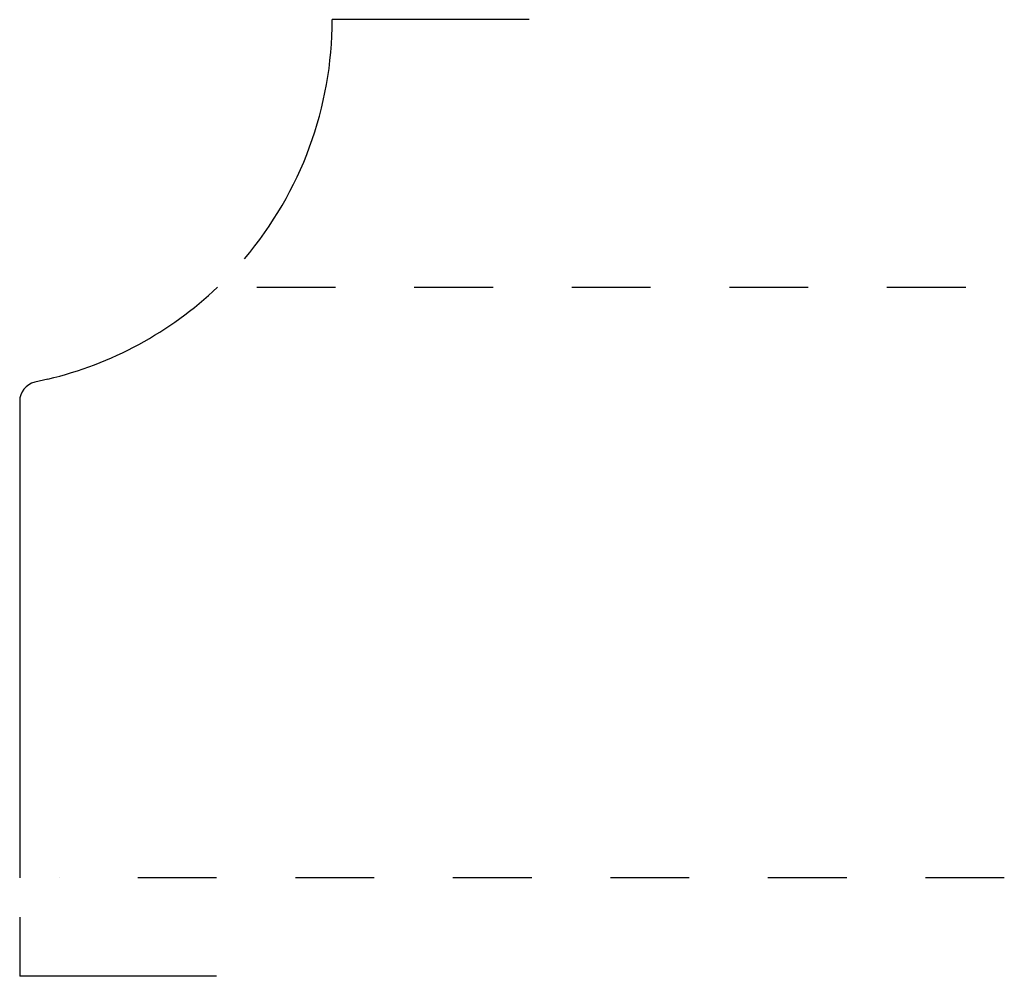
# Model space of a CAD drawing. Extents: x 0 to 1.25, y -0.12 to 1.09.
import ezdxf

# ---------------------------------------------------------------- set-up
doc = ezdxf.new("R2010")
doc.units = 0
doc.linetypes.add('DASHED', pattern=[0.2, 0.1, -0.1])
doc.layers.add('CK_LEVEL_2', color=7, linetype='CONTINUOUS')

msp = doc.modelspace()

# ---------------------------------------------------------------- linework, layer by layer
at = {"layer": 'CK_LEVEL_2', "color": 8, "linetype": 'CONTINUOUS'}
for p, q in [((0.6468, 1.0899), (0.3968, 1.0899)), ((0, -0.05), (0, -0.125)), ((0.25, -0.125), (0, -0.125))]:
    msp.add_line(p, q, dxfattribs=at)
at = {"layer": 'CK_LEVEL_2', "color": 15, "linetype": 'DASHED'}
for p, q in [((0.301, 0.75), (1.25, 0.75)), ((1.25, 0), (0.05, 0))]:
    msp.add_line(p, q, dxfattribs=at)
at = {"layer": 'CK_LEVEL_2', "color": 6, "linetype": 'CONTINUOUS'}
for p, q in [((0.0358, 0.6335), (0.0192, 0.6296)), ((0, 0.6052), (0, 0))]:
    msp.add_line(p, q, dxfattribs=at)
at = {"layer": 'CK_LEVEL_2', "color": 8, "linetype": 'CONTINUOUS'}
msp.add_arc((-0.0722, 1.0899), 0.469, 319.6687, 360, dxfattribs=at)
at = {"layer": 'CK_LEVEL_2', "color": 3, "linetype": 'CONTINUOUS'}
for centre, radius, start, end in [((-0.0722, 1.0899), 0.469, 283.3164, 313.5604), ((0.025, 0.6052), 0.025, 103.3164, 180)]:
    msp.add_arc(centre, radius, start, end, dxfattribs=at)

doc.saveas('drawing.dxf')
